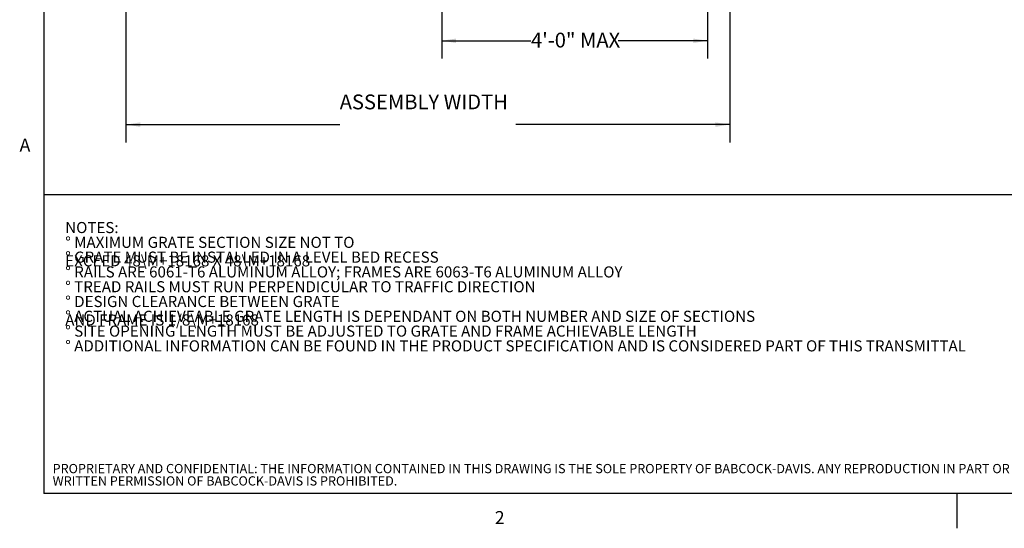
# Model space of a CAD drawing. Units: inches. Extents: x 0.1 to 10.8, y 0.2 to 8.4.
# Drawn here: x 0.2 to 5.7, y 0.2 to 3.1 of the extents above; entities that cross this region are included whole.
import ezdxf

# ---------------------------------------------------------------- set-up
doc = ezdxf.new("R2010")
doc.units = ezdxf.units.IN
doc.header["$MEASUREMENT"] = 0
doc.layers.add('BABCOCK', color=7, linetype='Continuous')
doc.layers.add('FORMAT', color=7, linetype='Continuous')
doc.styles.add('SLDTEXTSTYLE0', font='TXT', dxfattribs={"width": 0.605})
doc.styles.add('SLDTEXTSTYLE1', font='TXT', dxfattribs={"width": 0.605, "bigfont": 'bigfont'})
doc.styles.add('SLDTEXTSTYLE2', font='TXT', dxfattribs={"width": 0.75})
doc.dimstyles.new('SLDDIMSTYLE1', dxfattribs={"dimtxt": 0.080892, "dimasz": 0.080892, "dimexe": 0, "dimexo": 0.0625, "dimgap": 0.020223, "dimtad": 0, "dimtih": 1, "dimtoh": 1, "dimdec": 0, "dimlfac": 4, "dimrnd": 1e-09, "dimzin": 12, "dimdsep": 46, "dimtxsty": 'SLDTEXTSTYLE0', "dimsah": 1, "dimcen": 0.09, "dimadec": 0, "dimazin": 3, "dimtfac": 1, "dimtdec": 0, "dimtofl": 0, "dimtmove": 0, "dimatfit": 3, "dimfxl": 0, "dimfrac": 2, "dimtolj": 1, "dimtzin": 12, "dimarcsym": 0})

# ---------------------------------------------------------------- blocks, each defined once
blk = doc.blocks.new('SW_NOTE_2')
at = {"layer": 'FORMAT', "color": 0, "char_height": 0.0625, "attachment_point": 1}
for s, insert, style in [('NOTES:', (0, 0.0806), 'SLDTEXTSTYLE0'), ('%%d MAXIMUM GRATE SECTION SIZE NOT TO EXCEED 48\\M+18168 X 48\\M+18168', (0, -0.0028), 'SLDTEXTSTYLE1'), ('%%d GRATE MUST BE INSTALLED IN A LEVEL BED RECESS', (0, -0.0861), 'SLDTEXTSTYLE0'), ('%%d RAILS ARE 6061-T6 ALUMINUM ALLOY; FRAMES ARE 6063-T6 ALUMINUM ALLOY', (0, -0.1694), 'SLDTEXTSTYLE0'), ('%%d TREAD RAILS MUST RUN PERPENDICULAR TO TRAFFIC DIRECTION', (0, -0.2528), 'SLDTEXTSTYLE0'), ('%%d DESIGN CLEARANCE BETWEEN GRATE AND FRAME IS 1/8\\M+18168', (0, -0.3361), 'SLDTEXTSTYLE1'), ('%%d ACTUAL ACHIEVEABLE GRATE LENGTH IS DEPENDANT ON BOTH NUMBER AND SIZE OF SECTIONS', (0, -0.4194), 'SLDTEXTSTYLE0'), ('%%d SITE OPENING LENGTH MUST BE ADJUSTED TO GRATE AND FRAME ACHIEVABLE LENGTH', (0, -0.5028), 'SLDTEXTSTYLE0'), ('%%d ADDITIONAL INFORMATION CAN BE FOUND IN THE PRODUCT SPECIFICATION AND IS CONSIDERED PART OF THIS TRANSMITTAL', (0, -0.5861), 'SLDTEXTSTYLE0')]:
    blk.add_mtext(s, dxfattribs=dict(at, insert=insert, style=style))
blk = doc.blocks.new('SW_NOTE_4')
at = {"layer": 'BABCOCK', "color": 0, "attachment_point": 1, "style": 'SLDTEXTSTYLE2'}
for s, insert, char_height in [('PROPRIETARY AND CONFIDENTIAL: THE INFORMATION CONTAINED IN THIS DRAWING IS THE SOLE PROPERTY OF BABCOCK-DAVIS. ANY REPRODUCTION IN PART OR AS A WHOLE WITHOUT THE', (0, 0.0671), 0.0520833), ('WRITTEN PERMISSION OF BABCOCK-DAVIS IS PROHIBITED.', (0, -0.0023), 0.052083)]:
    blk.add_mtext(s, dxfattribs=dict(at, insert=insert, char_height=char_height))
blk = doc.blocks.new('_D_1')
at = {"layer": 'FORMAT', "color": 7}
for p, q in [((0.7934, 3.2363), (0.7934, 2.3698)), ((4.1997, 3.2363), (4.1997, 2.3698)), ((0.7934, 2.4698), (1.9996, 2.4698)), ((4.1997, 2.4698), (2.9935, 2.4698))]:
    blk.add_line(p, q, dxfattribs=at)
for points in [[(0.7934, 2.4698), (0.8743, 2.4573), (0.8743, 2.4822)], [(4.1997, 2.4698), (4.1188, 2.4822), (4.1188, 2.4573)]]:
    blk.add_solid(points, dxfattribs=at)
at = {"layer": 'FORMAT', "color": 7, "insert": (1.9996, 2.6393, -0.1396), "char_height": 0.083333, "attachment_point": 1, "style": 'SLDTEXTSTYLE0'}
blk.add_mtext('ASSEMBLY WIDTH', dxfattribs=at)
blk = doc.blocks.new('_D_3')
at = {"layer": 'FORMAT', "color": 7}
for p, q in [((2.5747, 3.35), (2.5747, 2.8422)), ((4.0747, 3.35), (4.0747, 2.8422)), ((2.5747, 2.9422), (3.0783, 2.9422)), ((4.0747, 2.9422), (3.571, 2.9422))]:
    blk.add_line(p, q, dxfattribs=at)
for points in [[(2.5747, 2.9422), (2.6556, 2.9298), (2.6556, 2.9546)], [(4.0747, 2.9422), (3.9938, 2.9546), (3.9938, 2.9298)]]:
    blk.add_solid(points, dxfattribs=at)
at = {"layer": 'FORMAT', "color": 7, "insert": (3.0783, 2.9875, -0.1396), "char_height": 0.08333, "attachment_point": 1, "style": 'SLDTEXTSTYLE0'}
blk.add_mtext('4\'-0" MAX', dxfattribs=at)

msp = doc.modelspace()

# ---------------------------------------------------------------- linework, layer by layer
at = {"color": 8, "linetype": 'Continuous', "lineweight": 0}
for p in [(0.329927, 8.19207317), (10.629927, 0.39207317)]:
    msp.add_line(p, (0.329927, 0.39207317), dxfattribs=at)
at = {"layer": 'FORMAT'}
for p in [(0.329927, 8.19207317), (10.629927, 0.39207317)]:
    msp.add_line(p, (0.329927, 0.39207317), dxfattribs=at)
at = {"layer": 'FORMAT', "color": 8}
for p, q in [((0.329927, 2.07593825), (10.629927, 2.07593825)), ((5.479927, 0.39207317), (5.479927, 0.19522278))]:
    msp.add_line(p, q, dxfattribs=at)

# ---------------------------------------------------------------- block references
at = {"layer": 'BABCOCK'}
msp.add_blockref('SW_NOTE_4', (0.38041365, 0.49057603), dxfattribs=at)
at = {"layer": 'FORMAT', "color": 7}
msp.add_blockref('SW_NOTE_2', (0.45154628, 1.84038759), dxfattribs=at)

# ---------------------------------------------------------------- texts
at = {"layer": 'FORMAT', "char_height": 0.07291667, "attachment_point": 1, "style": 'SLDTEXTSTYLE0'}
for s, insert in [('A', (0.1942853, 2.39113544)), ('2', (2.8744907, 0.29227691))]:
    msp.add_mtext(s, dxfattribs=dict(at, insert=insert))

# ---------------------------------------------------------------- dimensions: what is measured, and where the dimension line sits
at = {"layer": 'FORMAT', "color": 7}
for base, p1, p2, text, picture, middle in [((4.07467178, 2.94220343), (2.57467178, 3.44996721), (4.07467178, 3.44996721), '4\'-0" MAX', '_D_3', (3.32467178, 2.94220343)), ((0.79342178, 2.46976248), (4.19967178, 3.33625826), (0.79342178, 3.33625826), 'ASSEMBLY WIDTH\\P \\P ', '_D_1', (2.49654678, 2.46976248))]:
    dim = msp.add_linear_dim(base=base, p1=p1, p2=p2, text=text, dimstyle='SLDDIMSTYLE1', dxfattribs=at)
    dim.commit()
    dim.dimension.update_dxf_attribs({"geometry": picture, "text_midpoint": middle, "dimtype": 160})

doc.saveas('drawing.dxf')
